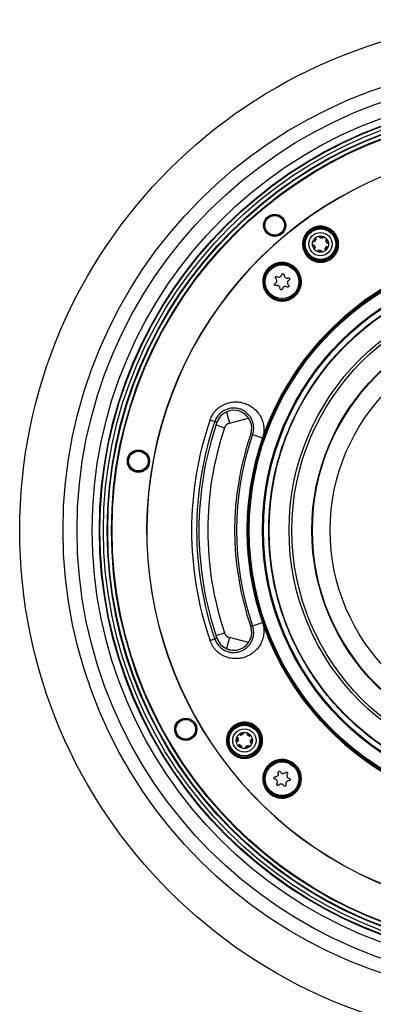
# Model space of a CAD drawing. Units: inches. Extents: x 0.4 to 16.6, y 0.2 to 10.8.
# Drawn here: x 7.4 to 8.1, y 3.8 to 5.6 of the extents above; entities that cross this region are included whole.
import ezdxf

# ---------------------------------------------------------------- set-up
doc = ezdxf.new("R2010")
doc.units = ezdxf.units.IN
doc.header["$MEASUREMENT"] = 0

msp = doc.modelspace()

# ---------------------------------------------------------------- linework, layer by layer
at = {"color": 7, "linetype": 'Continuous', "lineweight": 25}
for p, q in [((7.9546, 5.1898), (7.9546, 5.1893)), ((7.9575, 5.189), (7.9576, 5.1895)), ((7.9437, 5.1747), (7.9433, 5.1745)), ((7.9443, 5.1837), (7.9447, 5.1835)), ((7.9444, 5.1718), (7.9449, 5.172)), ((7.9465, 5.1858), (7.9461, 5.1861)), ((7.965, 5.1839), (7.9646, 5.1837)), ((7.9652, 5.172), (7.9647, 5.1722)), ((7.9658, 5.1811), (7.9662, 5.1812)), ((7.952, 5.1667), (7.9519, 5.1662)), ((7.9549, 5.1659), (7.9549, 5.1664)), ((7.963, 5.1699), (7.9634, 5.1696)), ((7.7828, 4.8708), (7.7883, 4.8502)), ((7.7529, 4.8561), (7.7615, 4.8532)), ((7.7655, 4.8518), (7.7615, 4.8532)), ((7.7638, 4.8469), (7.7793, 4.8417)), ((7.7883, 4.8502), (7.8233, 4.8596)), ((7.8273, 4.8305), (7.8306, 4.8294)), ((7.8306, 4.8294), (7.8486, 4.8232)), ((7.8273, 4.4779), (7.8306, 4.4791)), ((7.8306, 4.4791), (7.8486, 4.4853)), ((7.7529, 4.4523), (7.7615, 4.4553)), ((7.7655, 4.4567), (7.7615, 4.4553)), ((7.7638, 4.4616), (7.7793, 4.4668)), ((7.7883, 4.4583), (7.7828, 4.4376)), ((7.8233, 4.4489), (7.7883, 4.4583)), ((7.8045, 4.2725), (7.804, 4.2726)), ((7.8096, 4.28), (7.8098, 4.2796)), ((7.8124, 4.2807), (7.8123, 4.2812)), ((7.8215, 4.2801), (7.8213, 4.2797)), ((7.8236, 4.278), (7.8239, 4.2784)), ((7.8037, 4.2696), (7.8042, 4.2696)), ((7.8077, 4.2614), (7.8074, 4.2611)), ((7.8098, 4.2593), (7.81, 4.2597)), ((7.8188, 4.2587), (7.819, 4.2582)), ((7.8217, 4.2594), (7.8215, 4.2598)), ((7.8268, 4.267), (7.8273, 4.2669)), ((7.8276, 4.2698), (7.8271, 4.2698)), ((7.9136, 4.1828), (7.9118, 4.18))]:
    msp.add_line(p, q, dxfattribs=at)
for centre, radius in [((8.3393, 4.6542), 0.9343), ((8.3393, 4.6542), 0.9343), ((8.3393, 4.6542), 0.8552), ((8.3393, 4.6542), 0.8295), ((8.3393, 4.6542), 0.8018), ((8.3393, 4.6542), 0.7887), ((8.3393, 4.6542), 0.7878), ((8.3393, 4.6542), 0.7813), ((8.3393, 4.6542), 0.7743), ((8.3393, 4.6542), 0.7734), ((8.3393, 4.6542), 0.7666), ((8.3393, 4.6542), 0.7655), ((7.8711, 5.2122), 0.0203), ((7.8711, 5.2122), 0.0197), ((7.8711, 5.2122), 0.018), ((7.9547, 5.1779), 0.0295), ((7.9547, 5.1779), 0.0279), ((7.9547, 5.1779), 0.0213), ((7.9547, 5.1779), 0.0148), ((8.3393, 4.6542), 0.5184), ((8.3393, 4.6542), 0.5164), ((8.3393, 4.6542), 0.5147), ((8.3393, 4.6542), 0.4905), ((8.3393, 4.6542), 0.4888), ((7.8846, 5.1089), 0.0328), ((7.8846, 5.1089), 0.0308), ((8.3393, 4.6542), 0.4786), ((8.3393, 4.6542), 0.4421), ((8.3393, 4.6542), 0.4369), ((8.3393, 4.6542), 0.4004), ((8.3393, 4.6542), 0.3994), ((8.3393, 4.6542), 0.3668), ((7.622, 4.7807), 0.0203), ((7.622, 4.7807), 0.0197), ((7.622, 4.7807), 0.018), ((7.7085, 4.2901), 0.0203), ((7.7085, 4.2901), 0.0197), ((7.7085, 4.2901), 0.018), ((7.8156, 4.2697), 0.0295), ((7.8156, 4.2697), 0.0279), ((7.8156, 4.2697), 0.0213), ((7.8156, 4.2697), 0.0148), ((7.8846, 4.1995), 0.0328), ((7.8846, 4.1995), 0.0324), ((7.8846, 4.1995), 0.0308)]:
    msp.add_circle(centre, radius, dxfattribs=at)
for centre, radius, start, end in [((8.3393, 4.6542), 0.7023, 291.4792, 248.5208), ((8.3393, 4.6542), 0.702, 291.4823, 248.5177), ((7.9545, 5.1913), 0.00151, 185.9411, 275.2329), ((7.9546, 5.191), 0.00164, 173.3923, 270.5731), ((7.9547, 5.1779), 0.012, 76.2115, 90.5731), ((7.9547, 5.1779), 0.0115, 76.2115, 90.5731), ((7.9579, 5.1906), 0.00164, 256.2115, 353.3923), ((7.9581, 5.1909), 0.00151, 251.5517, 340.8435), ((7.9421, 5.1742), 0.00164, 16.2115, 113.3923), ((7.9418, 5.1742), 0.00151, 11.5517, 100.8435), ((7.943, 5.1844), 0.00151, 245.9411, 335.2329), ((7.9433, 5.1843), 0.00164, 233.3923, 330.5731), ((7.9547, 5.1779), 0.012, 196.2115, 210.5731), ((7.9547, 5.1779), 0.0115, 196.2115, 210.5731), ((7.9434, 5.1712), 0.00164, 293.3923, 30.5731), ((7.9432, 5.1709), 0.00151, 305.9411, 35.2329), ((7.9547, 5.1779), 0.012, 136.2115, 150.5731), ((7.9547, 5.1779), 0.0115, 136.2115, 150.5731), ((7.9451, 5.1873), 0.00151, 311.5517, 40.8435), ((7.9453, 5.1869), 0.00164, 316.2115, 53.3923), ((7.9547, 5.1779), 0.0115, 316.2115, 330.5731), ((7.9547, 5.1779), 0.012, 316.2115, 330.5731), ((7.966, 5.1845), 0.00164, 113.3923, 210.5731), ((7.9547, 5.1779), 0.0115, 16.2115, 30.5731), ((7.9662, 5.1714), 0.00164, 53.3923, 150.5731), ((7.9663, 5.1848), 0.00151, 125.9411, 215.2329), ((7.9547, 5.1779), 0.012, 16.2115, 30.5731), ((7.9665, 5.1713), 0.00151, 65.9411, 155.2329), ((7.9673, 5.1815), 0.00164, 196.2115, 293.3923), ((7.9677, 5.1815), 0.00151, 191.5517, 280.8435), ((8.3393, 4.6542), 0.5187, 95.5398, 84.4602), ((7.9516, 5.1651), 0.00164, 76.2115, 173.3923), ((7.9514, 5.1648), 0.00151, 71.5517, 160.8435), ((7.9547, 5.1779), 0.012, 256.2115, 270.5731), ((7.9547, 5.1779), 0.0115, 256.2115, 270.5731), ((7.9549, 5.1647), 0.00164, 353.3923, 90.5731), ((7.955, 5.1644), 0.00151, 5.9411, 95.2329), ((7.9642, 5.1688), 0.00164, 136.2115, 233.3923), ((7.9644, 5.1684), 0.00151, 131.5517, 220.8435), ((7.8842, 5.1094), 0.0336, 332.2882, 320.2332), ((7.7964, 4.8412), 0.0326, 341, 161), ((7.7964, 4.8412), 0.0327, 341, 161), ((8.3393, 4.6542), 0.6202, 161, 199), ((8.3393, 4.6542), 0.611, 161, 199), ((8.3393, 4.6542), 0.6068, 161, 199), ((8.3393, 4.6542), 0.6068, 161, 199), ((7.7917, 4.8375), 0.0131, 105, 161.4917), ((8.3393, 4.6542), 0.5906, 161.4917, 198.5083), ((8.3393, 4.6542), 0.5415, 161, 199), ((8.3393, 4.6542), 0.5415, 161, 199), ((8.3393, 4.6542), 0.538, 161, 199), ((8.3393, 4.6542), 0.5189, 161, 199), ((7.7964, 4.4673), 0.0326, 199, 19), ((7.7964, 4.4673), 0.0327, 199, 19), ((7.7917, 4.4709), 0.0131, 198.5083, 255), ((7.8156, 4.2697), 0.0313, 305.0503, 290.1472), ((7.8156, 4.2697), 0.0312, 301.4135, 270), ((7.8026, 4.2731), 0.00151, 341.5517, 70.8435), ((7.8029, 4.2729), 0.00164, 346.2115, 83.3923), ((7.8156, 4.2697), 0.012, 166.2115, 180.5731), ((7.8156, 4.2697), 0.0115, 166.2115, 180.5731), ((7.8087, 4.2813), 0.00151, 215.9411, 305.2329), ((7.809, 4.281), 0.00164, 203.3923, 300.5731), ((7.8156, 4.2697), 0.012, 106.2115, 120.5731), ((7.8156, 4.2697), 0.0115, 106.2115, 120.5731), ((7.812, 4.2827), 0.00151, 281.5517, 10.8435), ((7.812, 4.2823), 0.00164, 286.2115, 23.3923), ((7.8221, 4.2812), 0.00164, 143.3923, 240.5731), ((7.8222, 4.2815), 0.00151, 155.9411, 245.2329), ((7.8156, 4.2697), 0.0115, 46.2115, 60.5731), ((7.8156, 4.2697), 0.012, 46.2115, 60.5731), ((7.8247, 4.2792), 0.00164, 226.2115, 323.3923), ((7.825, 4.2794), 0.00151, 221.5517, 310.8435), ((7.8288, 4.2699), 0.00164, 83.3923, 180.5731), ((7.8291, 4.27), 0.00151, 95.9411, 185.2329), ((7.8022, 4.2695), 0.00151, 275.9411, 5.2329), ((7.8025, 4.2696), 0.00164, 263.3923, 0.5731), ((7.8066, 4.2602), 0.00164, 46.2115, 143.3923), ((7.8062, 4.2601), 0.00151, 41.5517, 130.8435), ((7.8156, 4.2697), 0.012, 226.2115, 240.5731), ((7.8156, 4.2697), 0.0115, 226.2115, 240.5731), ((7.8091, 4.2579), 0.00151, 335.9411, 65.2329), ((7.8092, 4.2583), 0.00164, 323.3923, 60.5731), ((7.8193, 4.2571), 0.00164, 106.2115, 203.3923), ((7.8193, 4.2568), 0.00151, 101.5517, 190.8435), ((7.8156, 4.2697), 0.0115, 286.2115, 300.5731), ((7.8156, 4.2697), 0.012, 286.2115, 300.5731), ((7.8223, 4.2584), 0.00164, 23.3923, 120.5731), ((7.8226, 4.2582), 0.00151, 35.9411, 125.2329), ((7.8284, 4.2666), 0.00164, 166.2115, 263.3923), ((7.8156, 4.2697), 0.0115, 346.2115, 0.5731), ((7.8287, 4.2664), 0.00151, 161.5517, 250.8435), ((7.8156, 4.2697), 0.012, 346.2115, 0.5731), ((7.8842, 4.1991), 0.0336, 331.0204, 317.2209)]:
    msp.add_arc(centre, radius, start, end, dxfattribs=at)
for points, knots in [([(7.9806, 5.1568), (7.9792, 5.155), (7.9777, 5.1535), (7.9743, 5.1507), (7.9725, 5.1495), (7.9695, 5.1479), (7.9685, 5.1474), (7.9665, 5.1466), (7.9655, 5.1462), (7.9623, 5.1453), (7.9602, 5.1449), (7.9558, 5.1445), (7.9537, 5.1445), (7.9494, 5.145), (7.9473, 5.1454), (7.9432, 5.1467), (7.9413, 5.1475), (7.9375, 5.1495), (7.9357, 5.1507), (7.9325, 5.1534), (7.931, 5.1549), (7.9282, 5.1582), (7.9271, 5.1599), (7.9255, 5.1627), (7.9251, 5.1637), (7.9242, 5.1656), (7.9238, 5.1666), (7.9229, 5.1697), (7.9224, 5.1718), (7.9219, 5.1761), (7.9219, 5.1782), (7.9223, 5.1826), (7.9226, 5.1847), (7.9238, 5.1889), (7.9247, 5.1909), (7.9267, 5.1948), (7.9279, 5.1967), (7.9307, 5.2001), (7.9322, 5.2017), (7.9356, 5.2045), (7.9375, 5.2057), (7.9404, 5.2072), (7.9414, 5.2077), (7.9434, 5.2085), (7.9444, 5.2089), (7.9476, 5.2099), (7.9497, 5.2103), (7.9541, 5.2107), (7.9563, 5.2106), (7.9606, 5.2102), (7.9627, 5.2097), (7.9669, 5.2084), (7.9689, 5.2076), (7.9726, 5.2055), (7.9744, 5.2043), (7.9777, 5.2015), (7.9792, 5.2), (7.9819, 5.1967), (7.9831, 5.1949), (7.985, 5.1912), (7.9859, 5.1893), (7.9871, 5.1852), (7.9875, 5.1831), (7.988, 5.1789), (7.988, 5.1768), (7.9876, 5.1725), (7.9872, 5.1703), (7.986, 5.1662), (7.9852, 5.1642), (7.9832, 5.1603), (7.982, 5.1585), (7.9806, 5.1568)], [0, 0, 0, 0, 0.03125, 0.03125, 0.0625, 0.0625, 0.078125, 0.078125, 0.09375, 0.09375, 0.125, 0.125, 0.15625, 0.15625, 0.1875, 0.1875, 0.21875, 0.21875, 0.25, 0.25, 0.28125, 0.28125, 0.3125, 0.3125, 0.328125, 0.328125, 0.34375, 0.34375, 0.375, 0.375, 0.40625, 0.40625, 0.4375, 0.4375, 0.46875, 0.46875, 0.5, 0.5, 0.53125, 0.53125, 0.5625, 0.5625, 0.578125, 0.578125, 0.59375, 0.59375, 0.625, 0.625, 0.65625, 0.65625, 0.6875, 0.6875, 0.71875, 0.71875, 0.75, 0.75, 0.78125, 0.78125, 0.8125, 0.8125, 0.84375, 0.84375, 0.875, 0.875, 0.90625, 0.90625, 0.9375, 0.9375, 0.96875, 0.96875, 1, 1, 1, 1]), ([(7.9791, 5.1582), (7.9804, 5.1598), (7.9815, 5.1616), (7.9834, 5.1653), (7.9842, 5.1672), (7.9854, 5.1711), (7.9857, 5.1731), (7.9861, 5.1772), (7.9861, 5.1792), (7.9857, 5.1832), (7.9853, 5.1852), (7.9841, 5.189), (7.9833, 5.1909), (7.9814, 5.1944), (7.9803, 5.1961), (7.9778, 5.1992), (7.9763, 5.2007), (7.9732, 5.2033), (7.9715, 5.2044), (7.968, 5.2064), (7.9661, 5.2072), (7.9621, 5.2084), (7.9601, 5.2088), (7.956, 5.2093), (7.9539, 5.2093), (7.9498, 5.2089), (7.9478, 5.2085), (7.9448, 5.2076), (7.9438, 5.2073), (7.9418, 5.2065), (7.9409, 5.2061), (7.9381, 5.2046), (7.9364, 5.2034), (7.9331, 5.2007), (7.9317, 5.1993), (7.929, 5.196), (7.9279, 5.1943), (7.926, 5.1906), (7.9252, 5.1886), (7.924, 5.1846), (7.9236, 5.1826), (7.9233, 5.1785), (7.9233, 5.1764), (7.9238, 5.1724), (7.9242, 5.1704), (7.9254, 5.1665), (7.9263, 5.1646), (7.9282, 5.1611), (7.9293, 5.1594), (7.9319, 5.1563), (7.9333, 5.1549), (7.9364, 5.1524), (7.9381, 5.1513), (7.9417, 5.1493), (7.9435, 5.1486), (7.9474, 5.1474), (7.9494, 5.147), (7.9535, 5.1465), (7.9555, 5.1465), (7.9596, 5.1469), (7.9617, 5.1473), (7.9646, 5.1482), (7.9656, 5.1485), (7.9675, 5.1493), (7.9685, 5.1498), (7.9713, 5.1513), (7.973, 5.1524), (7.9762, 5.1551), (7.9777, 5.1566), (7.9791, 5.1582)], [0, 0, 0, 0, 0.03125, 0.03125, 0.0625, 0.0625, 0.09375, 0.09375, 0.125, 0.125, 0.15625, 0.15625, 0.1875, 0.1875, 0.21875, 0.21875, 0.25, 0.25, 0.28125, 0.28125, 0.3125, 0.3125, 0.34375, 0.34375, 0.375, 0.375, 0.40625, 0.40625, 0.421875, 0.421875, 0.4375, 0.4375, 0.46875, 0.46875, 0.5, 0.5, 0.53125, 0.53125, 0.5625, 0.5625, 0.59375, 0.59375, 0.625, 0.625, 0.65625, 0.65625, 0.6875, 0.6875, 0.71875, 0.71875, 0.75, 0.75, 0.78125, 0.78125, 0.8125, 0.8125, 0.84375, 0.84375, 0.875, 0.875, 0.90625, 0.90625, 0.921875, 0.921875, 0.9375, 0.9375, 0.96875, 0.96875, 1, 1, 1, 1]), ([(7.9451, 5.1891), (7.9453, 5.189), (7.9456, 5.1887), (7.946, 5.1885), (7.9463, 5.1883)], [0, 0, 0, 0, 0.284854, 1, 1, 1, 1]), ([(7.953, 5.1912), (7.953, 5.1915), (7.9531, 5.192), (7.9531, 5.1924), (7.9531, 5.1925)], [0, 0, 0, 0, 0.715146, 1, 1, 1, 1]), ([(7.9549, 5.1926), (7.9549, 5.192), (7.9548, 5.1911), (7.9547, 5.1901), (7.9546, 5.1898)], [0, 0, 0, 0, 0.651477, 1, 1, 1, 1]), ([(7.9576, 5.1895), (7.9576, 5.1898), (7.9578, 5.1907), (7.9579, 5.1917), (7.9579, 5.1923)], [0, 0, 0, 0, 0.348523, 1, 1, 1, 1]), ([(7.9597, 5.1918), (7.9596, 5.1917), (7.9596, 5.1912), (7.9595, 5.1907), (7.9595, 5.1904)], [0, 0, 0, 0, 0.284854, 1, 1, 1, 1]), ([(7.9402, 5.1752), (7.9404, 5.1752), (7.9408, 5.1754), (7.9412, 5.1756), (7.9415, 5.1757)], [0, 0, 0, 0, 0.284854, 1, 1, 1, 1]), ([(7.9433, 5.1745), (7.943, 5.1744), (7.9421, 5.174), (7.9412, 5.1737), (7.9407, 5.1734)], [0, 0, 0, 0, 0.348523, 1, 1, 1, 1]), ([(7.9423, 5.183), (7.9421, 5.1832), (7.9417, 5.1835), (7.9413, 5.1837), (7.9412, 5.1838)], [0, 0, 0, 0, 0.715146, 1, 1, 1, 1]), ([(7.9419, 5.1706), (7.9424, 5.1709), (7.9433, 5.1713), (7.9441, 5.1716), (7.9444, 5.1718)], [0, 0, 0, 0, 0.651477, 1, 1, 1, 1]), ([(7.9421, 5.1854), (7.9425, 5.185), (7.9433, 5.1845), (7.9441, 5.1839), (7.9443, 5.1837)], [0, 0, 0, 0, 0.651477, 1, 1, 1, 1]), ([(7.9461, 5.1861), (7.9458, 5.1863), (7.9451, 5.1869), (7.9444, 5.1875), (7.9439, 5.1878)], [0, 0, 0, 0, 0.348523, 1, 1, 1, 1]), ([(7.9676, 5.1851), (7.9671, 5.1848), (7.9662, 5.1845), (7.9653, 5.1841), (7.965, 5.1839)], [0, 0, 0, 0, 0.651477, 1, 1, 1, 1]), ([(7.9674, 5.1703), (7.9669, 5.1707), (7.9662, 5.1712), (7.9654, 5.1718), (7.9652, 5.172)], [0, 0, 0, 0, 0.651477, 1, 1, 1, 1]), ([(7.9654, 5.186), (7.9657, 5.1862), (7.9661, 5.1864), (7.9665, 5.1865), (7.9667, 5.1866)], [0, 0, 0, 0, 0.715146, 1, 1, 1, 1]), ([(7.9662, 5.1812), (7.9665, 5.1813), (7.9674, 5.1817), (7.9683, 5.1821), (7.9688, 5.1823)], [0, 0, 0, 0, 0.348523, 1, 1, 1, 1]), ([(7.9672, 5.1727), (7.9674, 5.1725), (7.9678, 5.1723), (7.9682, 5.172), (7.9683, 5.1719)], [0, 0, 0, 0, 0.715146, 1, 1, 1, 1]), ([(7.9693, 5.1806), (7.9691, 5.1805), (7.9687, 5.1803), (7.9683, 5.1801), (7.968, 5.18)], [0, 0, 0, 0, 0.284854, 1, 1, 1, 1]), ([(7.9441, 5.1697), (7.9438, 5.1695), (7.9434, 5.1694), (7.943, 5.1692), (7.9428, 5.1691)], [0, 0, 0, 0, 0.715146, 1, 1, 1, 1]), ([(7.9498, 5.1639), (7.9498, 5.1641), (7.9499, 5.1645), (7.95, 5.165), (7.95, 5.1653)], [0, 0, 0, 0, 0.284854, 1, 1, 1, 1]), ([(7.9519, 5.1662), (7.9519, 5.1659), (7.9517, 5.165), (7.9516, 5.1641), (7.9515, 5.1634)], [0, 0, 0, 0, 0.348523, 1, 1, 1, 1]), ([(7.9546, 5.1631), (7.9546, 5.1637), (7.9547, 5.1646), (7.9548, 5.1656), (7.9549, 5.1659)], [0, 0, 0, 0, 0.651477, 1, 1, 1, 1]), ([(7.9565, 5.1645), (7.9565, 5.1642), (7.9564, 5.1638), (7.9564, 5.1633), (7.9563, 5.1632)], [0, 0, 0, 0, 0.715146, 1, 1, 1, 1]), ([(7.9643, 5.1666), (7.9642, 5.1667), (7.9639, 5.167), (7.9635, 5.1673), (7.9632, 5.1675)], [0, 0, 0, 0, 0.284854, 1, 1, 1, 1]), ([(7.9634, 5.1696), (7.9636, 5.1694), (7.9644, 5.1688), (7.9651, 5.1682), (7.9656, 5.1679)], [0, 0, 0, 0, 0.348523, 1, 1, 1, 1]), ([(7.9116, 5.0864), (7.9101, 5.0846), (7.9084, 5.0829), (7.9048, 5.08), (7.9028, 5.0787), (7.8997, 5.0771), (7.8986, 5.0766), (7.8964, 5.0757), (7.8953, 5.0754), (7.8931, 5.0747), (7.892, 5.0745), (7.8897, 5.0741), (7.8885, 5.0739), (7.8851, 5.0736), (7.8828, 5.0737), (7.8783, 5.0742), (7.876, 5.0747), (7.8717, 5.0761), (7.8696, 5.0769), (7.8666, 5.0786), (7.8657, 5.0792), (7.8638, 5.0804), (7.8629, 5.0811), (7.8603, 5.0833), (7.8587, 5.0849), (7.8558, 5.0884), (7.8545, 5.0903), (7.8524, 5.0943), (7.8515, 5.0964), (7.8501, 5.1009), (7.8497, 5.1031), (7.8492, 5.1077), (7.8492, 5.11), (7.8496, 5.1147), (7.8501, 5.117), (7.8514, 5.1214), (7.8523, 5.1236), (7.8545, 5.1278), (7.8559, 5.1298), (7.8589, 5.1334), (7.8606, 5.135), (7.8643, 5.138), (7.8662, 5.1393), (7.8693, 5.1409), (7.8704, 5.1414), (7.8726, 5.1422), (7.8737, 5.1426), (7.8771, 5.1436), (7.8794, 5.144), (7.884, 5.1443), (7.8864, 5.1443), (7.891, 5.1437), (7.8932, 5.1432), (7.8976, 5.1418), (7.8997, 5.1409), (7.9027, 5.1392), (7.9037, 5.1386), (7.9055, 5.1373), (7.9065, 5.1366), (7.9091, 5.1344), (7.9106, 5.1328), (7.9134, 5.1292), (7.9147, 5.1273), (7.9168, 5.1233), (7.9177, 5.1212), (7.9189, 5.1169), (7.9194, 5.1146), (7.9198, 5.1101), (7.9198, 5.1078), (7.9195, 5.1044), (7.9193, 5.1032), (7.9189, 5.101), (7.9186, 5.0998), (7.9176, 5.0965), (7.9167, 5.0944), (7.9145, 5.0902), (7.9132, 5.0882), (7.9116, 5.0864)], [0, 0, 0, 0, 0.03125, 0.03125, 0.0625, 0.0625, 0.078125, 0.078125, 0.09375, 0.09375, 0.109375, 0.109375, 0.125, 0.125, 0.15625, 0.15625, 0.1875, 0.1875, 0.21875, 0.21875, 0.234375, 0.234375, 0.25, 0.25, 0.28125, 0.28125, 0.3125, 0.3125, 0.34375, 0.34375, 0.375, 0.375, 0.40625, 0.40625, 0.4375, 0.4375, 0.46875, 0.46875, 0.5, 0.5, 0.53125, 0.53125, 0.5625, 0.5625, 0.578125, 0.578125, 0.59375, 0.59375, 0.625, 0.625, 0.65625, 0.65625, 0.6875, 0.6875, 0.71875, 0.71875, 0.734375, 0.734375, 0.75, 0.75, 0.78125, 0.78125, 0.8125, 0.8125, 0.84375, 0.84375, 0.875, 0.875, 0.90625, 0.90625, 0.921875, 0.921875, 0.9375, 0.9375, 0.96875, 0.96875, 1, 1, 1, 1]), ([(7.86, 4.6542), (7.8604, 4.6396), (7.8612, 4.6104), (7.8675, 4.5662), (7.8779, 4.5218), (7.8931, 4.4772), (7.913, 4.4335), (7.9375, 4.3914), (7.9666, 4.3516), (7.9998, 4.3148), (8.0366, 4.2816), (8.0764, 4.2525), (8.1186, 4.2279), (8.1623, 4.208), (8.2068, 4.1929), (8.2513, 4.1825), (8.2954, 4.1763), (8.3393, 4.1743), (8.3831, 4.1763), (8.4273, 4.1825), (8.4717, 4.1929), (8.5163, 4.208), (8.56, 4.2279), (8.6021, 4.2525), (8.6419, 4.2816), (8.6787, 4.3148), (8.7119, 4.3516), (8.741, 4.3914), (8.7656, 4.4335), (8.7854, 4.4772), (8.8006, 4.5218), (8.811, 4.5662), (8.8172, 4.6104), (8.8192, 4.6542), (8.8172, 4.6981), (8.811, 4.7422), (8.8006, 4.7867), (8.7854, 4.8312), (8.7656, 4.8749), (8.741, 4.9171), (8.7119, 4.9569), (8.6787, 4.9937), (8.6419, 5.0269), (8.6021, 5.056), (8.56, 5.0805), (8.5163, 5.1004), (8.4717, 5.1156), (8.4273, 5.126), (8.3831, 5.1321), (8.3393, 5.1341), (8.2954, 5.1321), (8.2513, 5.126), (8.2068, 5.1156), (8.1623, 5.1004), (8.1186, 5.0805), (8.0764, 5.056), (8.0366, 5.0269), (7.9998, 4.9937), (7.9666, 4.9569), (7.9375, 4.9171), (7.913, 4.8749), (7.8931, 4.8312), (7.8779, 4.7867), (7.8675, 4.7422), (7.8612, 4.6981), (7.8604, 4.6689), (7.86, 4.6542)], [0, 0, 0, 0, 0.014562, 0.029124, 0.044367, 0.059997, 0.075951, 0.092156, 0.108534, 0.125, 0.141466, 0.157844, 0.174049, 0.190003, 0.205633, 0.220876, 0.235437, 0.25, 0.264562, 0.279124, 0.294367, 0.309997, 0.325951, 0.342156, 0.358534, 0.375, 0.391466, 0.407844, 0.424049, 0.440003, 0.455633, 0.470876, 0.485437, 0.5, 0.514562, 0.529124, 0.544367, 0.559997, 0.575951, 0.592156, 0.608534, 0.625, 0.641466, 0.657844, 0.674049, 0.690003, 0.705633, 0.720876, 0.735437, 0.75, 0.764562, 0.779124, 0.794367, 0.809997, 0.825951, 0.842156, 0.858534, 0.875, 0.891466, 0.907844, 0.924049, 0.940003, 0.955633, 0.970876, 0.985438, 1, 1, 1, 1]), ([(7.873, 5.1149), (7.8729, 5.1151), (7.8725, 5.1154), (7.8723, 5.1161), (7.8723, 5.1169), (7.8725, 5.1176), (7.873, 5.1182), (7.8736, 5.1186), (7.8743, 5.1187), (7.875, 5.1187), (7.8754, 5.1185), (7.8756, 5.1184)], [0, 0, 0, 0, 0.113904, 0.228065, 0.341291, 0.45272, 0.562615, 0.671954, 0.781934, 0.893448, 1, 1, 1, 1]), ([(7.8756, 5.1184), (7.8762, 5.1181), (7.8772, 5.1175), (7.8791, 5.1174), (7.8809, 5.1179), (7.8824, 5.1189), (7.8835, 5.1203), (7.8838, 5.1214), (7.884, 5.1219)], [0, 0, 0, 0, 0.171496, 0.343246, 0.512581, 0.680193, 0.847878, 1, 1, 1, 1]), ([(7.884, 5.1219), (7.884, 5.1221), (7.8842, 5.1226), (7.8847, 5.1232), (7.8853, 5.1236), (7.886, 5.1237), (7.8868, 5.1236), (7.8874, 5.1233), (7.8879, 5.1227), (7.8882, 5.1221), (7.8882, 5.1216), (7.8882, 5.1214)], [0, 0, 0, 0, 0.113767, 0.227929, 0.341157, 0.452588, 0.562485, 0.671823, 0.781802, 0.893314, 1, 1, 1, 1]), ([(7.8882, 5.1214), (7.8883, 5.1208), (7.8883, 5.1196), (7.8892, 5.1179), (7.8905, 5.1166), (7.8921, 5.1158), (7.8939, 5.1155), (7.895, 5.1158), (7.8955, 5.1159)], [0, 0, 0, 0, 0.171507, 0.343256, 0.512591, 0.680203, 0.847888, 1, 1, 1, 1]), ([(7.8736, 5.1019), (7.8734, 5.1019), (7.8729, 5.1018), (7.8722, 5.1019), (7.8715, 5.1023), (7.871, 5.1028), (7.8708, 5.1035), (7.8707, 5.1042), (7.8709, 5.1049), (7.8713, 5.1055), (7.8717, 5.1058), (7.8719, 5.1059)], [0, 0, 0, 0, 0.113927, 0.228087, 0.341313, 0.452741, 0.562637, 0.671975, 0.781955, 0.89347, 1, 1, 1, 1]), ([(7.8719, 5.1059), (7.8725, 5.1062), (7.8735, 5.1069), (7.8745, 5.1084), (7.875, 5.1102), (7.8749, 5.1121), (7.8742, 5.1137), (7.8734, 5.1145), (7.873, 5.1149)], [0, 0, 0, 0, 0.17152, 0.34327, 0.512604, 0.680216, 0.847901, 1, 1, 1, 1]), ([(7.8809, 5.0965), (7.8809, 5.0971), (7.8808, 5.0983), (7.88, 5.1), (7.8787, 5.1013), (7.877, 5.1021), (7.8753, 5.1023), (7.8742, 5.1021), (7.8736, 5.1019)], [0, 0, 0, 0, 0.1715068, 0.3432562, 0.512591, 0.6802027, 0.8478876, 1, 1, 1, 1]), ([(7.8935, 5.0995), (7.893, 5.0998), (7.8919, 5.1004), (7.89, 5.1005), (7.8882, 5.1), (7.8867, 5.099), (7.8856, 5.0976), (7.8853, 5.0965), (7.8852, 5.096)], [0, 0, 0, 0, 0.171496, 0.343246, 0.512581, 0.680193, 0.847878, 1, 1, 1, 1]), ([(7.8961, 5.103), (7.8963, 5.1028), (7.8966, 5.1024), (7.8969, 5.1017), (7.8969, 5.101), (7.8966, 5.1003), (7.8962, 5.0997), (7.8956, 5.0993), (7.8948, 5.0991), (7.8941, 5.0992), (7.8937, 5.0994), (7.8935, 5.0995)], [0, 0, 0, 0, 0.113904, 0.228065, 0.341291, 0.45272, 0.562615, 0.671954, 0.781934, 0.893448, 1, 1, 1, 1]), ([(7.8972, 5.112), (7.8967, 5.1116), (7.8956, 5.111), (7.8946, 5.1094), (7.8941, 5.1076), (7.8943, 5.1058), (7.8949, 5.1042), (7.8957, 5.1034), (7.8961, 5.103)], [0, 0, 0, 0, 0.17152, 0.34327, 0.512604, 0.680216, 0.847901, 1, 1, 1, 1]), ([(7.8955, 5.1159), (7.8957, 5.116), (7.8962, 5.1161), (7.897, 5.116), (7.8976, 5.1156), (7.8981, 5.1151), (7.8984, 5.1144), (7.8984, 5.1136), (7.8982, 5.1129), (7.8978, 5.1123), (7.8974, 5.1121), (7.8972, 5.112)], [0, 0, 0, 0, 0.113927, 0.228087, 0.341313, 0.452741, 0.562637, 0.671975, 0.781955, 0.89347, 1, 1, 1, 1]), ([(7.8852, 5.096), (7.8851, 5.0957), (7.885, 5.0953), (7.8845, 5.0947), (7.8838, 5.0943), (7.8831, 5.0942), (7.8824, 5.0943), (7.8817, 5.0946), (7.8812, 5.0951), (7.8809, 5.0958), (7.8809, 5.0963), (7.8809, 5.0965)], [0, 0, 0, 0, 0.113767, 0.227929, 0.341157, 0.452588, 0.562485, 0.671823, 0.781802, 0.893314, 1, 1, 1, 1]), ([(7.7529, 4.8561), (7.754, 4.8594), (7.7555, 4.8625), (7.759, 4.8683), (7.761, 4.871), (7.7645, 4.8748), (7.7657, 4.8759), (7.7683, 4.8781), (7.7696, 4.8792), (7.7723, 4.8811), (7.7738, 4.882), (7.7767, 4.8836), (7.7782, 4.8843), (7.7828, 4.8863), (7.7859, 4.8873), (7.7907, 4.8883), (7.7923, 4.8886), (7.7955, 4.889), (7.7971, 4.8891), (7.802, 4.8892), (7.8052, 4.889), (7.8098, 4.8882), (7.8114, 4.8878), (7.8145, 4.887), (7.816, 4.8866), (7.8205, 4.8849), (7.8233, 4.8836), (7.8273, 4.8812), (7.8287, 4.8804), (7.8312, 4.8785), (7.8325, 4.8776), (7.836, 4.8745), (7.8382, 4.8722), (7.8422, 4.8673), (7.8439, 4.8646), (7.8469, 4.859), (7.8482, 4.856), (7.8501, 4.8497), (7.8507, 4.8465), (7.8513, 4.8399), (7.8513, 4.8364), (7.8505, 4.8297), (7.8498, 4.8264), (7.8486, 4.8232)], [0, 0, 0, 0, 0.0625, 0.0625, 0.125, 0.125, 0.15625, 0.15625, 0.1875, 0.1875, 0.21875, 0.21875, 0.25, 0.25, 0.3125, 0.3125, 0.34375, 0.34375, 0.375, 0.375, 0.4375, 0.4375, 0.46875, 0.46875, 0.5, 0.5, 0.5625, 0.5625, 0.59375, 0.59375, 0.625, 0.625, 0.6875, 0.6875, 0.75, 0.75, 0.8125, 0.8125, 0.875, 0.875, 0.9375, 0.9375, 1, 1, 1, 1]), ([(7.8306, 4.8294), (7.8315, 4.8318), (7.832, 4.8343), (7.8326, 4.8394), (7.8327, 4.8419), (7.8323, 4.8468), (7.8318, 4.8492), (7.8305, 4.8538), (7.8296, 4.856), (7.8275, 4.8601), (7.8263, 4.862), (7.8235, 4.8656), (7.822, 4.8672), (7.8186, 4.8701), (7.8168, 4.8715), (7.813, 4.8738), (7.811, 4.8748), (7.8068, 4.8763), (7.8046, 4.8769), (7.8001, 4.8777), (7.7978, 4.8779), (7.7943, 4.8778), (7.7931, 4.8778), (7.7907, 4.8775), (7.7896, 4.8773), (7.7861, 4.8765), (7.7838, 4.8758), (7.7804, 4.8743), (7.7793, 4.8738), (7.7771, 4.8726), (7.7761, 4.8719), (7.7741, 4.8705), (7.7731, 4.8697), (7.7712, 4.8681), (7.7703, 4.8672), (7.7676, 4.8644), (7.7661, 4.8624), (7.7635, 4.858), (7.7624, 4.8556), (7.7615, 4.8532)], [0, 0, 0, 0, 0.0625, 0.0625, 0.125, 0.125, 0.1875, 0.1875, 0.25, 0.25, 0.3125, 0.3125, 0.375, 0.375, 0.4375, 0.4375, 0.5, 0.5, 0.5625, 0.5625, 0.625, 0.625, 0.65625, 0.65625, 0.6875, 0.6875, 0.75, 0.75, 0.78125, 0.78125, 0.8125, 0.8125, 0.84375, 0.84375, 0.875, 0.875, 0.9375, 0.9375, 1, 1, 1, 1]), ([(7.8486, 4.4853), (7.8492, 4.4837), (7.8497, 4.482), (7.8504, 4.4787), (7.8507, 4.477), (7.8513, 4.472), (7.8513, 4.4686), (7.8507, 4.4619), (7.8501, 4.4587), (7.8487, 4.4541), (7.8481, 4.4526), (7.8469, 4.4496), (7.8462, 4.4481), (7.8439, 4.4439), (7.8422, 4.4412), (7.8393, 4.4375), (7.8382, 4.4364), (7.836, 4.4341), (7.8349, 4.433), (7.8313, 4.4299), (7.8288, 4.4281), (7.8247, 4.4257), (7.8233, 4.425), (7.8205, 4.4236), (7.819, 4.423), (7.8145, 4.4214), (7.8115, 4.4206), (7.8052, 4.4195), (7.802, 4.4193), (7.7955, 4.4194), (7.7923, 4.4198), (7.7875, 4.4208), (7.7859, 4.4212), (7.7827, 4.4223), (7.7812, 4.4228), (7.7782, 4.4241), (7.7767, 4.4249), (7.7738, 4.4265), (7.7723, 4.4274), (7.7682, 4.4303), (7.7657, 4.4325), (7.7622, 4.4362), (7.7611, 4.4375), (7.759, 4.4402), (7.7581, 4.4416), (7.7554, 4.446), (7.754, 4.4491), (7.7529, 4.4523)], [0, 0, 0, 0, 0.03125, 0.03125, 0.0625, 0.0625, 0.125, 0.125, 0.1875, 0.1875, 0.21875, 0.21875, 0.25, 0.25, 0.3125, 0.3125, 0.34375, 0.34375, 0.375, 0.375, 0.4375, 0.4375, 0.46875, 0.46875, 0.5, 0.5, 0.5625, 0.5625, 0.625, 0.625, 0.6875, 0.6875, 0.71875, 0.71875, 0.75, 0.75, 0.78125, 0.78125, 0.8125, 0.8125, 0.875, 0.875, 0.90625, 0.90625, 0.9375, 0.9375, 1, 1, 1, 1]), ([(7.7615, 4.4553), (7.7624, 4.4528), (7.7634, 4.4505), (7.7661, 4.4462), (7.7676, 4.4441), (7.7711, 4.4404), (7.773, 4.4387), (7.7761, 4.4366), (7.7771, 4.4359), (7.7793, 4.4347), (7.7804, 4.4341), (7.7826, 4.4332), (7.7838, 4.4327), (7.7861, 4.432), (7.7872, 4.4317), (7.7907, 4.4309), (7.7931, 4.4307), (7.7978, 4.4306), (7.8001, 4.4308), (7.8046, 4.4315), (7.8068, 4.4321), (7.811, 4.4337), (7.813, 4.4347), (7.8168, 4.437), (7.8186, 4.4383), (7.822, 4.4413), (7.8235, 4.4429), (7.8263, 4.4465), (7.8275, 4.4484), (7.8296, 4.4525), (7.8305, 4.4547), (7.8318, 4.4592), (7.8323, 4.4616), (7.8327, 4.4665), (7.8326, 4.469), (7.832, 4.4741), (7.8315, 4.4766), (7.8306, 4.4791)], [0, 0, 0, 0, 0.0625, 0.0625, 0.125, 0.125, 0.1875, 0.1875, 0.21875, 0.21875, 0.25, 0.25, 0.28125, 0.28125, 0.3125, 0.3125, 0.375, 0.375, 0.4375, 0.4375, 0.5, 0.5, 0.5625, 0.5625, 0.625, 0.625, 0.6875, 0.6875, 0.75, 0.75, 0.8125, 0.8125, 0.875, 0.875, 0.9375, 0.9375, 1, 1, 1, 1]), ([(7.8272, 4.239), (7.8252, 4.2382), (7.8231, 4.2377), (7.8189, 4.237), (7.8167, 4.2369), (7.8135, 4.237), (7.8124, 4.2371), (7.8102, 4.2374), (7.8092, 4.2376), (7.806, 4.2384), (7.804, 4.2391), (7.8, 4.2409), (7.7981, 4.242), (7.7954, 4.244), (7.7946, 4.2447), (7.7929, 4.2461), (7.7922, 4.2469), (7.7899, 4.2494), (7.7886, 4.2511), (7.7864, 4.2549), (7.7855, 4.2569), (7.784, 4.2611), (7.7835, 4.2632), (7.7829, 4.2676), (7.7828, 4.2697), (7.7831, 4.2741), (7.7835, 4.2763), (7.7846, 4.2804), (7.7853, 4.2824), (7.7872, 4.2863), (7.7884, 4.2882), (7.791, 4.2916), (7.7924, 4.2931), (7.7956, 4.296), (7.7973, 4.2972), (7.801, 4.2994), (7.8029, 4.3003), (7.8069, 4.3017), (7.809, 4.3022), (7.8132, 4.3029), (7.8153, 4.303), (7.8185, 4.3028), (7.8196, 4.3027), (7.8217, 4.3024), (7.8228, 4.3022), (7.8259, 4.3015), (7.8279, 4.3008), (7.8319, 4.2989), (7.8338, 4.2978), (7.8373, 4.2952), (7.8389, 4.2938), (7.8411, 4.2913), (7.8418, 4.2905), (7.8431, 4.2887), (7.8438, 4.2878), (7.8454, 4.285), (7.8464, 4.283), (7.8478, 4.2788), (7.8483, 4.2767), (7.8489, 4.2724), (7.849, 4.2702), (7.8487, 4.2659), (7.8484, 4.2638), (7.8473, 4.2596), (7.8466, 4.2576), (7.8448, 4.2538), (7.8437, 4.252), (7.8411, 4.2486), (7.8397, 4.247), (7.8366, 4.2442), (7.8348, 4.2429), (7.8312, 4.2406), (7.8293, 4.2397), (7.8272, 4.239)], [0, 0, 0, 0, 0.03125, 0.03125, 0.0625, 0.0625, 0.078125, 0.078125, 0.09375, 0.09375, 0.125, 0.125, 0.15625, 0.15625, 0.171875, 0.171875, 0.1875, 0.1875, 0.21875, 0.21875, 0.25, 0.25, 0.28125, 0.28125, 0.3125, 0.3125, 0.34375, 0.34375, 0.375, 0.375, 0.40625, 0.40625, 0.4375, 0.4375, 0.46875, 0.46875, 0.5, 0.5, 0.53125, 0.53125, 0.5625, 0.5625, 0.578125, 0.578125, 0.59375, 0.59375, 0.625, 0.625, 0.65625, 0.65625, 0.6875, 0.6875, 0.703125, 0.703125, 0.71875, 0.71875, 0.75, 0.75, 0.78125, 0.78125, 0.8125, 0.8125, 0.84375, 0.84375, 0.875, 0.875, 0.90625, 0.90625, 0.9375, 0.9375, 0.96875, 0.96875, 1, 1, 1, 1]), ([(7.804, 4.2726), (7.8037, 4.2726), (7.8028, 4.2727), (7.8018, 4.2728), (7.8012, 4.2729)], [0, 0, 0, 0, 0.348523, 1, 1, 1, 1]), ([(7.8017, 4.2746), (7.8018, 4.2746), (7.8023, 4.2746), (7.8028, 4.2745), (7.8031, 4.2745)], [0, 0, 0, 0, 0.284854, 1, 1, 1, 1]), ([(7.8075, 4.2804), (7.8073, 4.2807), (7.8071, 4.2811), (7.807, 4.2815), (7.8069, 4.2816)], [0, 0, 0, 0, 0.715146, 1, 1, 1, 1]), ([(7.8084, 4.2826), (7.8087, 4.282), (7.809, 4.2812), (7.8094, 4.2803), (7.8096, 4.28)], [0, 0, 0, 0, 0.651477, 1, 1, 1, 1]), ([(7.8123, 4.2812), (7.8122, 4.2815), (7.8118, 4.2824), (7.8114, 4.2832), (7.8112, 4.2838)], [0, 0, 0, 0, 0.348523, 1, 1, 1, 1]), ([(7.8129, 4.2842), (7.813, 4.2841), (7.8132, 4.2837), (7.8134, 4.2833), (7.8135, 4.283)], [0, 0, 0, 0, 0.284854, 1, 1, 1, 1]), ([(7.8208, 4.2821), (7.821, 4.2824), (7.8212, 4.2828), (7.8215, 4.2831), (7.8216, 4.2832)], [0, 0, 0, 0, 0.715146, 1, 1, 1, 1]), ([(7.8232, 4.2824), (7.8228, 4.2819), (7.8223, 4.2812), (7.8217, 4.2804), (7.8215, 4.2801)], [0, 0, 0, 0, 0.651477, 1, 1, 1, 1]), ([(7.8239, 4.2784), (7.8241, 4.2786), (7.8247, 4.2794), (7.8252, 4.2801), (7.8256, 4.2806)], [0, 0, 0, 0, 0.348523, 1, 1, 1, 1]), ([(7.8269, 4.2793), (7.8268, 4.2792), (7.8265, 4.2788), (7.8262, 4.2785), (7.826, 4.2782)], [0, 0, 0, 0, 0.284854, 1, 1, 1, 1]), ([(7.829, 4.2715), (7.8293, 4.2714), (7.8297, 4.2714), (7.8302, 4.2713), (7.8303, 4.2713)], [0, 0, 0, 0, 0.715146, 1, 1, 1, 1]), ([(7.8009, 4.2699), (7.8015, 4.2698), (7.8024, 4.2697), (7.8034, 4.2696), (7.8037, 4.2696)], [0, 0, 0, 0, 0.651477, 1, 1, 1, 1]), ([(7.8023, 4.268), (7.802, 4.268), (7.8015, 4.2681), (7.8011, 4.2681), (7.801, 4.2681)], [0, 0, 0, 0, 0.715146, 1, 1, 1, 1]), ([(7.8044, 4.2601), (7.8045, 4.2602), (7.8048, 4.2606), (7.805, 4.261), (7.8052, 4.2612)], [0, 0, 0, 0, 0.284854, 1, 1, 1, 1]), ([(7.8074, 4.2611), (7.8072, 4.2608), (7.8066, 4.2601), (7.806, 4.2593), (7.8057, 4.2588)], [0, 0, 0, 0, 0.348523, 1, 1, 1, 1]), ([(7.8081, 4.257), (7.8085, 4.2575), (7.809, 4.2583), (7.8096, 4.259), (7.8098, 4.2593)], [0, 0, 0, 0, 0.651477, 1, 1, 1, 1]), ([(7.8105, 4.2573), (7.8103, 4.2571), (7.81, 4.2567), (7.8098, 4.2563), (7.8097, 4.2562)], [0, 0, 0, 0, 0.715146, 1, 1, 1, 1]), ([(7.8183, 4.2552), (7.8183, 4.2553), (7.8181, 4.2557), (7.8179, 4.2562), (7.8178, 4.2565)], [0, 0, 0, 0, 0.284854, 1, 1, 1, 1]), ([(7.819, 4.2582), (7.8191, 4.2579), (7.8195, 4.2571), (7.8198, 4.2562), (7.8201, 4.2556)], [0, 0, 0, 0, 0.348523, 1, 1, 1, 1]), ([(7.8229, 4.2568), (7.8226, 4.2574), (7.8222, 4.2583), (7.8219, 4.2591), (7.8217, 4.2594)], [0, 0, 0, 0, 0.651477, 1, 1, 1, 1]), ([(7.8238, 4.2591), (7.8239, 4.2588), (7.8241, 4.2584), (7.8243, 4.2579), (7.8244, 4.2578)], [0, 0, 0, 0, 0.715146, 1, 1, 1, 1]), ([(7.8273, 4.2669), (7.8276, 4.2668), (7.8285, 4.2667), (7.8294, 4.2666), (7.8301, 4.2665)], [0, 0, 0, 0, 0.348523, 1, 1, 1, 1]), ([(7.8304, 4.2695), (7.8298, 4.2696), (7.8289, 4.2697), (7.8279, 4.2698), (7.8276, 4.2698)], [0, 0, 0, 0, 0.651477, 1, 1, 1, 1]), ([(7.8296, 4.2648), (7.8294, 4.2648), (7.829, 4.2649), (7.8285, 4.2649), (7.8282, 4.265)], [0, 0, 0, 0, 0.284854, 1, 1, 1, 1]), ([(7.8264, 4.2403), (7.8277, 4.2407), (7.8289, 4.2413), (7.8313, 4.2425), (7.8325, 4.2432), (7.8336, 4.244)], [0, 0, 0, 0, 0.5, 0.5, 1, 1, 1, 1]), ([(7.8336, 4.244), (7.8325, 4.2432), (7.8308, 4.2421), (7.829, 4.2415), (7.8284, 4.2413)], [0, 0, 0, 0, 0.6880875, 1, 1, 1, 1]), ([(7.9104, 4.1755), (7.9088, 4.1738), (7.9071, 4.1723), (7.9034, 4.1696), (7.9015, 4.1685), (7.8973, 4.1665), (7.8951, 4.1658), (7.8907, 4.1647), (7.8884, 4.1643), (7.8849, 4.1642), (7.8837, 4.1642), (7.8814, 4.1643), (7.8802, 4.1644), (7.8768, 4.165), (7.8745, 4.1656), (7.8701, 4.1672), (7.868, 4.1682), (7.864, 4.1707), (7.8621, 4.1721), (7.8587, 4.1753), (7.8571, 4.1771), (7.8551, 4.18), (7.8544, 4.181), (7.8533, 4.183), (7.8527, 4.1841), (7.8513, 4.1873), (7.8506, 4.1895), (7.8496, 4.1941), (7.8493, 4.1964), (7.8492, 4.201), (7.8494, 4.2034), (7.8502, 4.2079), (7.8508, 4.2101), (7.8533, 4.2166), (7.8559, 4.2205), (7.8605, 4.2254), (7.8622, 4.2269), (7.8659, 4.2295), (7.8679, 4.2307), (7.872, 4.2325), (7.8742, 4.2333), (7.8786, 4.2343), (7.8809, 4.2346), (7.8843, 4.2348), (7.8854, 4.2348), (7.8877, 4.2346), (7.8889, 4.2345), (7.8923, 4.234), (7.8945, 4.2334), (7.8989, 4.2318), (7.901, 4.2308), (7.905, 4.2283), (7.9069, 4.2269), (7.9095, 4.2245), (7.9103, 4.2236), (7.9118, 4.2218), (7.9133, 4.22), (7.9146, 4.218), (7.9157, 4.216), (7.9163, 4.2149), (7.9177, 4.2117), (7.9184, 4.2095), (7.9194, 4.205), (7.9197, 4.2027), (7.9198, 4.1981), (7.9197, 4.1958), (7.9189, 4.1913), (7.9183, 4.1891), (7.9167, 4.1849), (7.9157, 4.1829), (7.9133, 4.179), (7.9119, 4.1772), (7.9104, 4.1755)], [0, 0, 0, 0, 0.03125, 0.03125, 0.0625, 0.0625, 0.09375, 0.09375, 0.125, 0.125, 0.140625, 0.140625, 0.15625, 0.15625, 0.1875, 0.1875, 0.21875, 0.21875, 0.25, 0.25, 0.28125, 0.28125, 0.296875, 0.296875, 0.3125, 0.3125, 0.34375, 0.34375, 0.375, 0.375, 0.40625, 0.40625, 0.4375, 0.4375, 0.5, 0.5, 0.53125, 0.53125, 0.5625, 0.5625, 0.59375, 0.59375, 0.625, 0.625, 0.640625, 0.640625, 0.65625, 0.65625, 0.6875, 0.6875, 0.71875, 0.71875, 0.75, 0.75, 0.765625, 0.765625, 0.78125, 0.796875, 0.796875, 0.8125, 0.8125, 0.84375, 0.84375, 0.875, 0.875, 0.90625, 0.90625, 0.9375, 0.9375, 0.96875, 0.96875, 1, 1, 1, 1]), ([(7.8716, 4.1989), (7.8714, 4.199), (7.8709, 4.1991), (7.8703, 4.1996), (7.8699, 4.2003), (7.8698, 4.201), (7.8699, 4.2017), (7.8702, 4.2024), (7.8707, 4.2029), (7.8714, 4.2032), (7.8719, 4.2032), (7.8721, 4.2032)], [0, 0, 0, 0, 0.113767, 0.227929, 0.341157, 0.452588, 0.562485, 0.671823, 0.781802, 0.893314, 1, 1, 1, 1]), ([(7.8751, 4.1906), (7.8754, 4.1911), (7.876, 4.1922), (7.8761, 4.1941), (7.8756, 4.1959), (7.8746, 4.1974), (7.8732, 4.1985), (7.8721, 4.1988), (7.8716, 4.1989)], [0, 0, 0, 0, 0.171496, 0.343246, 0.512581, 0.680193, 0.847878, 1, 1, 1, 1]), ([(7.8721, 4.2032), (7.8727, 4.2032), (7.8739, 4.2033), (7.8756, 4.2041), (7.8769, 4.2054), (7.8777, 4.2071), (7.878, 4.2088), (7.8777, 4.2099), (7.8775, 4.2105)], [0, 0, 0, 0, 0.1715068, 0.3432562, 0.512591, 0.6802027, 0.8478876, 1, 1, 1, 1]), ([(7.8775, 4.2105), (7.8775, 4.2107), (7.8774, 4.2112), (7.8775, 4.2119), (7.8779, 4.2126), (7.8784, 4.2131), (7.8791, 4.2133), (7.8799, 4.2134), (7.8806, 4.2132), (7.8812, 4.2128), (7.8814, 4.2124), (7.8815, 4.2122)], [0, 0, 0, 0, 0.113927, 0.228087, 0.341313, 0.452741, 0.562637, 0.671975, 0.781955, 0.89347, 1, 1, 1, 1]), ([(7.8815, 4.2122), (7.8819, 4.2116), (7.8825, 4.2106), (7.8841, 4.2096), (7.8859, 4.2091), (7.8877, 4.2092), (7.8893, 4.2099), (7.8901, 4.2107), (7.8905, 4.2111)], [0, 0, 0, 0, 0.1715204, 0.3432696, 0.5126041, 0.6802158, 0.8479008, 1, 1, 1, 1]), ([(7.8905, 4.2111), (7.8907, 4.2112), (7.8911, 4.2116), (7.8918, 4.2118), (7.8925, 4.2118), (7.8932, 4.2116), (7.8938, 4.2111), (7.8942, 4.2105), (7.8944, 4.2098), (7.8943, 4.2091), (7.8941, 4.2087), (7.894, 4.2085)], [0, 0, 0, 0, 0.113904, 0.228065, 0.341291, 0.45272, 0.562615, 0.671954, 0.781934, 0.893448, 1, 1, 1, 1]), ([(7.894, 4.2085), (7.8937, 4.2079), (7.8931, 4.2069), (7.893, 4.205), (7.8935, 4.2032), (7.8945, 4.2017), (7.8959, 4.2006), (7.897, 4.2003), (7.8975, 4.2001)], [0, 0, 0, 0, 0.171496, 0.343246, 0.512581, 0.680193, 0.847878, 1, 1, 1, 1]), ([(7.8975, 4.2001), (7.8978, 4.2001), (7.8982, 4.1999), (7.8988, 4.1994), (7.8992, 4.1988), (7.8993, 4.1981), (7.8992, 4.1973), (7.8989, 4.1967), (7.8984, 4.1962), (7.8977, 4.1959), (7.8972, 4.1959), (7.897, 4.1959)], [0, 0, 0, 0, 0.113767, 0.227929, 0.341157, 0.452588, 0.562485, 0.671823, 0.781802, 0.893314, 1, 1, 1, 1]), ([(7.8786, 4.188), (7.8784, 4.1878), (7.8781, 4.1875), (7.8773, 4.1872), (7.8766, 4.1872), (7.8759, 4.1875), (7.8753, 4.1879), (7.8749, 4.1885), (7.8748, 4.1892), (7.8748, 4.19), (7.875, 4.1904), (7.8751, 4.1906)], [0, 0, 0, 0, 0.113904, 0.228065, 0.341291, 0.45272, 0.562615, 0.671954, 0.781934, 0.893448, 1, 1, 1, 1]), ([(7.8876, 4.1869), (7.8873, 4.1874), (7.8866, 4.1885), (7.8851, 4.1895), (7.8833, 4.19), (7.8814, 4.1898), (7.8798, 4.1892), (7.879, 4.1884), (7.8786, 4.188)], [0, 0, 0, 0, 0.17152, 0.34327, 0.512604, 0.680216, 0.847901, 1, 1, 1, 1]), ([(7.8916, 4.1886), (7.8916, 4.1884), (7.8917, 4.1879), (7.8916, 4.1871), (7.8912, 4.1865), (7.8907, 4.186), (7.89, 4.1857), (7.8893, 4.1857), (7.8886, 4.1859), (7.888, 4.1863), (7.8877, 4.1867), (7.8876, 4.1869)], [0, 0, 0, 0, 0.113927, 0.228087, 0.341313, 0.452741, 0.562637, 0.671975, 0.781955, 0.89347, 1, 1, 1, 1]), ([(7.897, 4.1959), (7.8964, 4.1958), (7.8952, 4.1958), (7.8935, 4.1949), (7.8922, 4.1936), (7.8914, 4.192), (7.8912, 4.1902), (7.8914, 4.1891), (7.8916, 4.1886)], [0, 0, 0, 0, 0.171507, 0.343256, 0.512591, 0.680203, 0.847888, 1, 1, 1, 1]), ([(7.9118, 4.18), (7.9116, 4.1798), (7.9112, 4.179), (7.9106, 4.1785), (7.9102, 4.1781)], [0, 0, 0, 0, 0.341401, 1, 1, 1, 1])]:
    msp.add_open_spline(points, degree=3, knots=knots, dxfattribs=at)
for points in [[(7.91, 5.0878), (7.9108, 5.0888), (7.9122, 5.0906), (7.9134, 5.0927), (7.9139, 5.0937)], [(7.9089, 4.1763), (7.9098, 4.1773), (7.9115, 4.1794), (7.913, 4.1817), (7.9136, 4.1829)]]:
    msp.add_open_spline(points, degree=3, dxfattribs=at)

doc.saveas('drawing.dxf')
